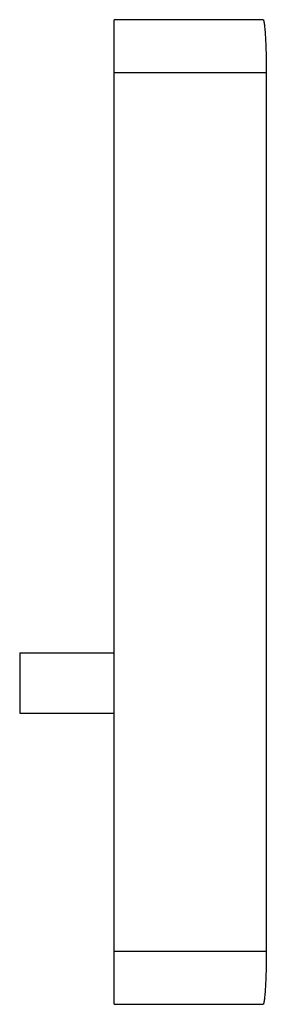
# Model space of a CAD drawing. Units: millimetres. Extents: x 39 to 70, y 12 to 138.
import ezdxf

# ---------------------------------------------------------------- set-up
doc = ezdxf.new("R2010")
doc.units = ezdxf.units.MM
doc.header["$LTSCALE"] = 9.777209
doc.layers.get('0').update_dxf_attribs({"linetype": 'CONTINUOUS'})

msp = doc.modelspace()

# ---------------------------------------------------------------- linework, layer by layer
at = {"color": 7, "linetype": 'CONTINUOUS'}
for p, q in [((50.83, 12.21), (50.83, 138.15)), ((69.85, 138.15), (50.83, 138.15)), ((50.83, 131.38), (70.26, 131.38)), ((70.26, 131.38), (70.26, 18.98)), ((38.73, 57.15), (50.83, 57.15)), ((38.73, 57.15), (38.73, 49.43)), ((38.73, 49.43), (50.83, 49.43)), ((70.26, 18.98), (50.83, 18.98)), ((50.83, 12.21), (69.85, 12.21))]:
    msp.add_line(p, q, dxfattribs=at)
for points, knots in [([(69.85, 138.15), (69.85, 138.15), (69.87, 138.14), (69.89, 138.11), (69.9, 138.07), (69.92, 138.02), (69.94, 137.94), (69.97, 137.81), (70, 137.62), (70.03, 137.33), (70.07, 136.99), (70.1, 136.6), (70.14, 135.98), (70.19, 135.1), (70.23, 133.94), (70.25, 132.68), (70.26, 131.82), (70.26, 131.38)], [0, 0, 0, 0, 0.002964, 0.007476, 0.014043, 0.022813, 0.033837, 0.047121, 0.080385, 0.122372, 0.172728, 0.230978, 0.296596, 0.447368, 0.619315, 0.805945, 1, 1, 1, 1]), ([(70.26, 18.98), (70.26, 18.54), (70.25, 17.67), (70.23, 16.42), (70.19, 15.26), (70.14, 14.38), (70.1, 13.76), (70.07, 13.37), (70.03, 13.03), (70, 12.74), (69.97, 12.54), (69.94, 12.42), (69.92, 12.34), (69.9, 12.29), (69.89, 12.24), (69.87, 12.22), (69.85, 12.21), (69.85, 12.21)], [0, 0, 0, 0, 0.194054, 0.380683, 0.55263, 0.703402, 0.76902, 0.82727, 0.877626, 0.919614, 0.952878, 0.966163, 0.977186, 0.985957, 0.992524, 0.997036, 1, 1, 1, 1])]:
    msp.add_open_spline(points, degree=3, knots=knots, dxfattribs=at)

doc.saveas('drawing.dxf')
